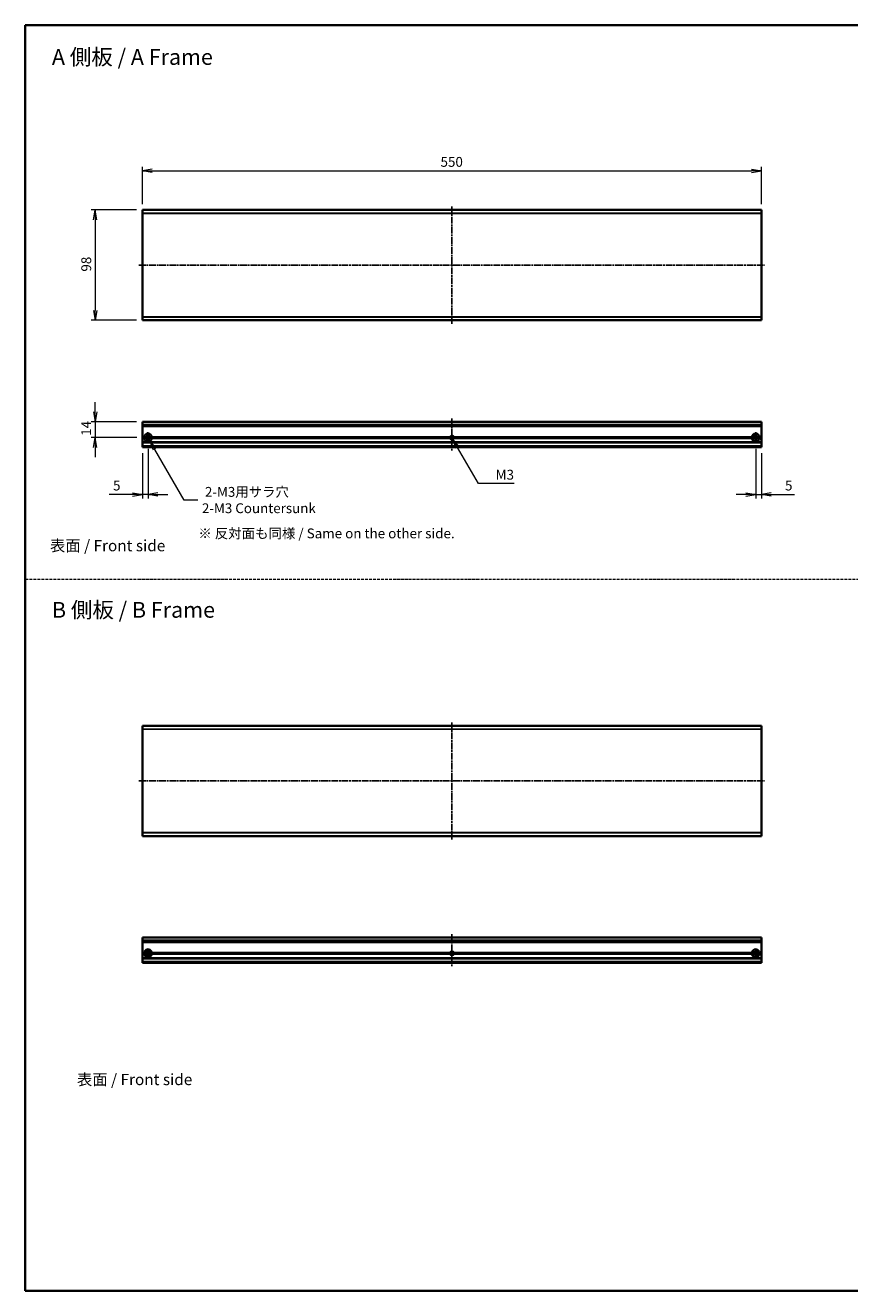
# Model space of a CAD drawing. Units: millimetres. Extents: x 7 to 9441, y 4 to 1971.
# Drawn here: x 2960 to 3692, y 4 to 1128 of the extents above; entities that cross this region are included whole.
import ezdxf

# ---------------------------------------------------------------- set-up
doc = ezdxf.new("R2010")
doc.units = ezdxf.units.MM
doc.header["$LTSCALE"] = 0.5
for name, pattern in [('AM_ISO08W050', [18, 12, -1.5, 3, -1.5]), ('AM_ISO08W050x2', [9, 6, -0.75, 1.5, -0.75]), ('DASH_DOT', [0.37, 0.24, -0.06, 0.01, -0.06])]:
    doc.linetypes.add(name, pattern=pattern)
doc.layers.get('Defpoints').update_dxf_attribs({"lineweight": 25})
for name, color, linetype, lineweight in [('AM_7', 4, 'AM_ISO08W050', 25), ('Border (ISO)', 7, 'Continuous', 35), ('Dimension (ISO)', 7, 'Continuous', 18), ('Dimension (ISO) @ 1', 7, 'Continuous', 18), ('Sketch Geometry (ISO)', 7, 'Continuous', 18), ('Symbol (ISO)', 7, 'Continuous', 18), ('Visible (ISO)', 7, 'Continuous', 35), ('Visible Narrow (ISO)', 7, 'Continuous', 25)]:
    doc.layers.add(name, color=color, linetype=linetype, lineweight=lineweight)
doc.styles.add('Note Text (TK)', font='MS PGothic.ttf')
doc.dimstyles.new('Default - Method 1b (TK)', dxfattribs={"dimscale": 0.5, "dimtxt": 2.5, "dimasz": 2.5, "dimexe": 1, "dimexo": 1.5, "dimgap": 1, "dimtad": 1, "dimdsep": 46, "dimtxsty": 'Note Text (TK)', "dimblk": 'OPEN', "dimcen": 0.09, "dimdle": 5, "dimclrd": 100, "dimclre": 100, "dimclrt": 7, "dimadec": 1, "dimazin": 1, "dimtfac": 1, "dimtmove": 0, "dimatfit": 3, "dimldrblk": 'OPEN', "dimfxl": 1, "dimtolj": 1, "dimlwd": -1, "dimlwe": -1, "dimarcsym": 0})

# ---------------------------------------------------------------- blocks, each defined once
blk = doc.blocks.new('図面枠 tk図枠')
at = {"layer": 'Border (ISO)'}
for p, q in [((14.5, 289), (405.5, 289)), ((14.5, 289), (14.5, 8)), ((405.5, 289), (405.5, 8)), ((14.5, 8), (405.5, 8))]:
    blk.add_line(p, q, dxfattribs=at)
blk = doc.blocks.new('_Open')
at = {"color": 0, "linetype": 'ByBlock', "lineweight": -2}
for p, q in [((-1, 0.17), (0, 0)), ((-1, -0.17), (0, 0)), ((0, 0), (-1, 0))]:
    blk.add_line(p, q, dxfattribs=at)
blk = doc.blocks.new('*D46')
at = {"layer": 'Defpoints', "color": 0}
for p in [(3063.8, 964), (3021.8, 866), (3063.8, 866)]:
    blk.add_point(p, dxfattribs=at)
at = {"layer": 'Dimension (ISO)', "color": 100}
for p, q in [((3058.5, 964), (3018.3, 964)), ((3021.8, 955.2), (3021.8, 874.7)), ((3058.5, 866), (3018.3, 866))]:
    blk.add_line(p, q, dxfattribs=at)
at = {"layer": 'Dimension (ISO)', "color": 100, "xscale": 8.75, "yscale": 8.75, "zscale": 8.75}
for p, rotation in [((3021.8, 964), 90), ((3021.8, 866), 270)]:
    blk.add_blockref('_Open', p, dxfattribs=dict(at, rotation=rotation))
at = {"layer": 'Dimension (ISO)', "color": 7, "insert": (3013.9, 909.2), "char_height": 8.75, "attachment_point": 4, "rotation": 90, "style": 'Note Text (TK)'}
blk.add_mtext('\\A1;98', dxfattribs=at)
blk = doc.blocks.new('*D47')
at = {"layer": 'Defpoints', "color": 0}
for p in [(3613.8, 998.8), (3063.8, 964), (3613.8, 964)]:
    blk.add_point(p, dxfattribs=at)
at = {"layer": 'Dimension (ISO)', "color": 100}
for p, q in [((3063.8, 969.2), (3063.8, 1002.3)), ((3613.8, 969.2), (3613.8, 1002.3)), ((3072.5, 998.8), (3605, 998.8))]:
    blk.add_line(p, q, dxfattribs=at)
at = {"layer": 'Dimension (ISO)', "color": 100, "xscale": 8.75, "yscale": 8.75, "zscale": 8.75, "rotation": 180}
blk.add_blockref('_Open', (3063.8, 998.8), dxfattribs=at)
at = {"layer": 'Dimension (ISO)', "color": 100, "xscale": 8.75, "yscale": 8.75, "zscale": 8.75}
blk.add_blockref('_Open', (3613.8, 998.8), dxfattribs=at)
at = {"layer": 'Dimension (ISO)', "color": 7, "insert": (3328.7, 1006.7), "char_height": 8.75, "attachment_point": 4, "style": 'Note Text (TK)'}
blk.add_mtext('\\A1;550', dxfattribs=at)
blk = doc.blocks.new('*D61')
at = {"layer": 'Defpoints', "color": 0}
for p in [(3063.8, 775.8), (3021.8, 761.8), (3064.1, 761.8)]:
    blk.add_point(p, dxfattribs=at)
at = {"layer": 'Dimension (ISO)', "color": 100}
for p, q in [((3021.8, 784.5), (3021.8, 793.3)), ((3058.5, 775.8), (3018.3, 775.8)), ((3021.8, 775.8), (3021.8, 761.8)), ((3058.8, 761.8), (3018.3, 761.8)), ((3021.8, 753), (3021.8, 744.3))]:
    blk.add_line(p, q, dxfattribs=at)
at = {"layer": 'Dimension (ISO)', "color": 100, "xscale": 8.75, "yscale": 8.75, "zscale": 8.75}
for p, rotation in [((3021.8, 775.8), 270), ((3021.8, 761.8), 90)]:
    blk.add_blockref('_Open', p, dxfattribs=dict(at, rotation=rotation))
at = {"layer": 'Dimension (ISO)', "color": 7, "insert": (3013.9, 763.3), "char_height": 8.75, "attachment_point": 4, "rotation": 90, "style": 'Note Text (TK)'}
blk.add_mtext('\\A1;14', dxfattribs=at)
blk = doc.blocks.new('*D62')
at = {"layer": 'Defpoints', "color": 0}
for p in [(3063.8, 753.3), (3068.8, 757.1), (3063.8, 711.3)]:
    blk.add_point(p, dxfattribs=at)
at = {"layer": 'Dimension (ISO)', "color": 100}
for p, q in [((3063.8, 748), (3063.8, 707.8)), ((3068.8, 751.8), (3068.8, 707.8)), ((3055, 711.3), (3034.2, 711.3)), ((3068.8, 711.3), (3063.8, 711.3)), ((3077.5, 711.3), (3086.3, 711.3))]:
    blk.add_line(p, q, dxfattribs=at)
at = {"layer": 'Dimension (ISO)', "color": 100, "xscale": 8.75, "yscale": 8.75, "zscale": 8.75}
blk.add_blockref('_Open', (3063.8, 711.3), dxfattribs=at)
at = {"layer": 'Dimension (ISO)', "color": 100, "xscale": 8.75, "yscale": 8.75, "zscale": 8.75, "rotation": 180}
blk.add_blockref('_Open', (3068.8, 711.3), dxfattribs=at)
at = {"layer": 'Dimension (ISO)', "color": 7, "insert": (3037.7, 719.2), "char_height": 8.75, "attachment_point": 4, "style": 'Note Text (TK)'}
blk.add_mtext('\\A1;5', dxfattribs=at)
blk = doc.blocks.new('*D63')
at = {"layer": 'Defpoints', "color": 0}
for p in [(3608.8, 757), (3613.8, 753.3), (3608.8, 711.3)]:
    blk.add_point(p, dxfattribs=at)
at = {"layer": 'Dimension (ISO)', "color": 100}
for p, q in [((3608.8, 751.7), (3608.8, 707.8)), ((3613.8, 748), (3613.8, 707.8)), ((3600, 711.3), (3591.3, 711.3)), ((3608.8, 711.3), (3613.8, 711.3)), ((3622.5, 711.3), (3643.3, 711.3))]:
    blk.add_line(p, q, dxfattribs=at)
at = {"layer": 'Dimension (ISO)', "color": 100, "xscale": 8.75, "yscale": 8.75, "zscale": 8.75}
blk.add_blockref('_Open', (3608.8, 711.3), dxfattribs=at)
at = {"layer": 'Dimension (ISO)', "color": 100, "xscale": 8.75, "yscale": 8.75, "zscale": 8.75, "rotation": 180}
blk.add_blockref('_Open', (3613.8, 711.3), dxfattribs=at)
at = {"layer": 'Dimension (ISO)', "color": 7, "insert": (3634.8, 719.2), "char_height": 8.75, "attachment_point": 4, "style": 'Note Text (TK)'}
blk.add_mtext('\\A1;5', dxfattribs=at)
blk = doc.blocks.new('*D64')
at = {"layer": 'Defpoints', "color": 0}
for p in [(3068.8, 761.8), (3070.5, 758.8)]:
    blk.add_point(p, dxfattribs=at)
at = {"layer": 'Dimension (ISO)', "color": 100}
for p, q in [((3100.8, 706.3), (3074.9, 751.2)), ((3113.2, 706.3), (3100.8, 706.3))]:
    blk.add_line(p, q, dxfattribs=at)
at = {"layer": 'Dimension (ISO)', "color": 100, "xscale": 8.75, "yscale": 8.75, "zscale": 8.75, "rotation": 119.999999999985}
blk.add_blockref('_Open', (3070.5, 758.8), dxfattribs=at)
at = {"layer": 'Dimension (ISO)', "color": 7, "insert": (3116.7, 706.3), "char_height": 8.75, "attachment_point": 4, "style": 'Note Text (TK)'}
blk.add_mtext('\\A1; \\fＭＳ Ｐゴシック|b0|i0;{\\H8.7150;2-M3用サラ穴\\P}\\fＭＳ Ｐゴシック|b0|i0;{\\H8.7150;2-M3 Countersunk}', dxfattribs=at)
blk = doc.blocks.new('*D65')
at = {"layer": 'Defpoints', "color": 0}
for p in [(3338.8, 761.8), (3339.5, 760.5)]:
    blk.add_point(p, dxfattribs=at)
at = {"layer": 'Dimension (ISO)', "color": 100}
for p, q in [((3362.4, 720.9), (3343.9, 752.9)), ((3394, 720.9), (3362.4, 720.9))]:
    blk.add_line(p, q, dxfattribs=at)
at = {"layer": 'Dimension (ISO)', "color": 100, "xscale": 8.75, "yscale": 8.75, "zscale": 8.75, "rotation": 119.9999999995382}
blk.add_blockref('_Open', (3339.5, 760.5), dxfattribs=at)
at = {"layer": 'Dimension (ISO)', "color": 7, "insert": (3375, 728.8), "char_height": 8.75, "attachment_point": 4, "style": 'Note Text (TK)'}
blk.add_mtext('\\A1; \\fＭＳ Ｐゴシック|b0|i0;M3', dxfattribs=at)

msp = doc.modelspace()

# ---------------------------------------------------------------- linework, layer by layer
at = {"layer": 'AM_7'}
for p, q in [((3338.77, 966.9541), (3338.77, 862.9541)), ((3060.77, 914.9541), (3616.77, 914.9541)), ((3338.77, 778.7926), (3338.77, 750.2926)), ((3338.77, 508.8132), (3338.77, 404.8132)), ((3060.77, 456.8132), (3616.77, 456.8132)), ((3338.77, 320.6517), (3338.77, 292.1517))]:
    msp.add_line(p, q, dxfattribs=at)
at = {"layer": 'AM_7', "linetype": 'AM_ISO08W050x2'}
for p, q in [((3068.77, 761.7926), (3068.77, 766.4926)), ((3608.77, 761.7926), (3608.77, 766.4926)), ((3068.77, 761.7926), (3064.07, 761.7926)), ((3068.77, 761.7926), (3073.47, 761.7926)), ((3068.77, 761.7926), (3068.77, 757.0926)), ((3334.5405, 761.7926), (3342.9995, 761.7926)), ((3608.77, 761.7926), (3604.07, 761.7926)), ((3608.77, 761.7926), (3613.47, 761.7926)), ((3608.77, 761.7926), (3608.77, 757.0926)), ((3068.77, 303.6517), (3064.07, 303.6517)), ((3068.77, 303.6517), (3068.77, 308.3517)), ((3068.77, 303.6517), (3073.47, 303.6517)), ((3068.77, 303.6517), (3068.77, 298.9517)), ((3334.5405, 303.6517), (3342.9995, 303.6517)), ((3608.77, 303.6517), (3604.07, 303.6517)), ((3608.77, 303.6517), (3608.77, 308.3517)), ((3608.77, 303.6517), (3613.47, 303.6517)), ((3608.77, 303.6517), (3608.77, 298.9517))]:
    msp.add_line(p, q, dxfattribs=at)
at = {"layer": 'Sketch Geometry (ISO)', "color": 4, "linetype": 'DASH_DOT', "lineweight": 18, "ltscale": 19.164619}
msp.add_line((2959.9961, 636), (4519.9961, 636), dxfattribs=at)
at = {"layer": 'Visible (ISO)'}
for p, q in [((3063.77, 963.8462), (3063.77, 963.9541)), ((3613.77, 963.9541), (3063.77, 963.9541)), ((3063.77, 963.8462), (3063.77, 961.0376)), ((3063.77, 960.8455), (3063.77, 961.0376)), ((3063.77, 869.0627), (3063.77, 960.8455)), ((3613.77, 963.9541), (3613.77, 963.8462)), ((3613.77, 961.0376), (3613.77, 963.8462)), ((3613.77, 961.0376), (3613.77, 960.8455)), ((3613.77, 960.8455), (3613.77, 869.0627)), ((3063.77, 868.8707), (3063.77, 869.0627)), ((3063.77, 868.8707), (3063.77, 866.0621)), ((3063.77, 865.9541), (3063.77, 866.0621)), ((3063.77, 865.9541), (3613.77, 865.9541)), ((3613.77, 869.0627), (3613.77, 868.8707)), ((3613.77, 866.0621), (3613.77, 868.8707)), ((3613.77, 866.0621), (3613.77, 865.9541)), ((3063.77, 775.723), (3063.77, 775.7926)), ((3613.77, 775.7926), (3063.77, 775.7926)), ((3063.77, 775.723), (3063.77, 773.3825)), ((3613.77, 775.7926), (3613.77, 775.723)), ((3613.77, 773.3825), (3613.77, 775.723)), ((3063.77, 773.152), (3063.77, 773.3825)), ((3063.77, 772.0926), (3063.77, 773.152)), ((3063.77, 771.7926), (3063.77, 772.0926)), ((3063.77, 762.2926), (3063.77, 771.7926)), ((3063.77, 771.7926), (3613.77, 771.7926)), ((3613.77, 773.3825), (3613.77, 773.152)), ((3613.77, 773.152), (3613.77, 772.0926)), ((3613.77, 772.0926), (3613.77, 771.7926)), ((3613.77, 771.7926), (3613.77, 762.2926)), ((3063.77, 761.7926), (3063.77, 762.2926)), ((3063.77, 762.2926), (3065.3059, 762.2926)), ((3063.77, 761.2926), (3063.77, 761.7926)), ((3065.77, 761.7926), (3063.77, 761.7926)), ((3065.3059, 761.2926), (3063.77, 761.2926)), ((3063.77, 757.9168), (3063.77, 761.2926)), ((3063.77, 757.7047), (3063.77, 757.9168)), ((3063.77, 757.7047), (3063.77, 757.3804)), ((3063.77, 757.2926), (3063.77, 757.3804)), ((3063.77, 757.2926), (3063.77, 756.9926)), ((3063.77, 757.2926), (3613.77, 757.2926)), ((3063.77, 754.5926), (3063.77, 756.9926)), ((3063.77, 754.5926), (3063.77, 754.2926)), ((3063.77, 754.2047), (3063.77, 754.2926)), ((3613.77, 754.2926), (3063.77, 754.2926)), ((3063.77, 754.2047), (3063.77, 753.8804)), ((3063.77, 753.6683), (3063.77, 753.8804)), ((3063.77, 753.5926), (3063.77, 753.6683)), ((3063.77, 753.2926), (3063.77, 753.5926)), ((3063.77, 753.2926), (3613.77, 753.2926)), ((3337.5405, 761.7926), (3071.77, 761.7926)), ((3072.2341, 762.2926), (3337.1144, 762.2926)), ((3337.1144, 761.2926), (3072.2341, 761.2926)), ((3605.77, 761.7926), (3339.9995, 761.7926)), ((3340.4257, 762.2926), (3605.3059, 762.2926)), ((3605.3059, 761.2926), (3340.4257, 761.2926)), ((3613.77, 761.7926), (3611.77, 761.7926)), ((3612.2341, 762.2926), (3613.77, 762.2926)), ((3613.77, 761.2926), (3612.2341, 761.2926)), ((3613.77, 762.2926), (3613.77, 761.7926)), ((3613.77, 761.7926), (3613.77, 761.2926)), ((3613.77, 761.2926), (3613.77, 757.9168)), ((3613.77, 757.9168), (3613.77, 757.7047)), ((3613.77, 757.3804), (3613.77, 757.7047)), ((3613.77, 757.3804), (3613.77, 757.2926)), ((3613.77, 756.9926), (3613.77, 757.2926)), ((3613.77, 756.9926), (3613.77, 754.5926)), ((3613.77, 754.2926), (3613.77, 754.5926)), ((3613.77, 754.2926), (3613.77, 754.2047)), ((3613.77, 753.8804), (3613.77, 754.2047)), ((3613.77, 753.8804), (3613.77, 753.6683)), ((3613.77, 753.6683), (3613.77, 753.5926)), ((3613.77, 753.5926), (3613.77, 753.2926)), ((3063.77, 505.7053), (3063.77, 505.8132)), ((3613.77, 505.8132), (3063.77, 505.8132)), ((3613.77, 505.8132), (3613.77, 505.7053)), ((3063.77, 505.7053), (3063.77, 502.8967)), ((3063.77, 502.7046), (3063.77, 502.8967)), ((3063.77, 410.9219), (3063.77, 502.7046)), ((3613.77, 502.8967), (3613.77, 505.7053)), ((3613.77, 502.8967), (3613.77, 502.7046)), ((3613.77, 502.7046), (3613.77, 410.9219)), ((3063.77, 410.7298), (3063.77, 410.9219)), ((3063.77, 410.7298), (3063.77, 407.9212)), ((3063.77, 407.8132), (3063.77, 407.9212)), ((3063.77, 407.8132), (3613.77, 407.8132)), ((3613.77, 410.9219), (3613.77, 410.7298)), ((3613.77, 407.9212), (3613.77, 410.7298)), ((3613.77, 407.9212), (3613.77, 407.8132)), ((3063.77, 317.5821), (3063.77, 317.6517)), ((3613.77, 317.6517), (3063.77, 317.6517)), ((3063.77, 317.5821), (3063.77, 315.2416)), ((3063.77, 315.0112), (3063.77, 315.2416)), ((3063.77, 313.9517), (3063.77, 315.0112)), ((3613.77, 317.6517), (3613.77, 317.5821)), ((3613.77, 315.2416), (3613.77, 317.5821)), ((3613.77, 315.2416), (3613.77, 315.0112)), ((3613.77, 315.0112), (3613.77, 313.9517)), ((3063.77, 313.6517), (3063.77, 313.9517)), ((3063.77, 304.1517), (3063.77, 313.6517)), ((3063.77, 313.6517), (3613.77, 313.6517)), ((3063.77, 303.6517), (3063.77, 304.1517)), ((3063.77, 304.1517), (3065.3059, 304.1517)), ((3063.77, 303.1517), (3063.77, 303.6517)), ((3065.77, 303.6517), (3063.77, 303.6517)), ((3337.5405, 303.6517), (3071.77, 303.6517)), ((3072.2341, 304.1517), (3337.1144, 304.1517)), ((3605.77, 303.6517), (3339.9995, 303.6517)), ((3340.4257, 304.1517), (3605.3059, 304.1517)), ((3613.77, 303.6517), (3611.77, 303.6517)), ((3612.2341, 304.1517), (3613.77, 304.1517)), ((3613.77, 313.9517), (3613.77, 313.6517)), ((3613.77, 313.6517), (3613.77, 304.1517)), ((3613.77, 304.1517), (3613.77, 303.6517)), ((3613.77, 303.6517), (3613.77, 303.1517)), ((3065.3059, 303.1517), (3063.77, 303.1517)), ((3063.77, 299.7759), (3063.77, 303.1517)), ((3063.77, 299.5638), (3063.77, 299.7759)), ((3063.77, 299.5638), (3063.77, 299.2395)), ((3063.77, 299.1517), (3063.77, 299.2395)), ((3063.77, 299.1517), (3063.77, 298.8517)), ((3063.77, 299.1517), (3613.77, 299.1517)), ((3063.77, 296.4517), (3063.77, 298.8517)), ((3063.77, 296.4517), (3063.77, 296.1517)), ((3063.77, 296.0638), (3063.77, 296.1517)), ((3613.77, 296.1517), (3063.77, 296.1517)), ((3063.77, 296.0638), (3063.77, 295.7395)), ((3063.77, 295.5274), (3063.77, 295.7395)), ((3063.77, 295.4517), (3063.77, 295.5274)), ((3063.77, 295.1517), (3063.77, 295.4517)), ((3063.77, 295.1517), (3613.77, 295.1517)), ((3337.1144, 303.1517), (3072.2341, 303.1517)), ((3605.3059, 303.1517), (3340.4257, 303.1517)), ((3613.77, 303.1517), (3612.2341, 303.1517)), ((3613.77, 303.1517), (3613.77, 299.7759)), ((3613.77, 299.7759), (3613.77, 299.5638)), ((3613.77, 299.2395), (3613.77, 299.5638)), ((3613.77, 299.2395), (3613.77, 299.1517)), ((3613.77, 298.8517), (3613.77, 299.1517)), ((3613.77, 298.8517), (3613.77, 296.4517)), ((3613.77, 296.1517), (3613.77, 296.4517)), ((3613.77, 296.1517), (3613.77, 296.0638)), ((3613.77, 295.7395), (3613.77, 296.0638)), ((3613.77, 295.7395), (3613.77, 295.5274)), ((3613.77, 295.5274), (3613.77, 295.4517)), ((3613.77, 295.4517), (3613.77, 295.1517))]:
    msp.add_line(p, q, dxfattribs=at)
for centre in [(3068.77, 761.7926), (3608.77, 761.7926), (3068.77, 303.6517), (3608.77, 303.6517)]:
    msp.add_circle(centre, 1.7, dxfattribs=at)
for centre, radius, start, end in [((3068.77, 761.7926), 3.5, 8.2132107, 171.7867893), ((3608.77, 761.7926), 3.5, 8.2132107, 171.7867893), ((3068.77, 761.7926), 3.5, 188.2132107, 351.7867893), ((3338.77, 761.7926), 1.7295, 16.8041357, 163.1958643), ((3338.77, 761.7926), 1.7295, 196.8041357, 343.1958643), ((3338.77, 761.7926), 1.2295, 0, 180), ((3338.77, 761.7926), 1.2295, 180, 0), ((3608.77, 761.7926), 3.5, 188.2132107, 351.7867893), ((3068.77, 303.6517), 3.5, 8.2132107, 171.7867893), ((3338.77, 303.6517), 1.7295, 16.8041357, 163.1958643), ((3338.77, 303.6517), 1.2295, 0, 180), ((3338.77, 303.6517), 1.2295, 180, 0), ((3608.77, 303.6517), 3.5, 8.2132107, 171.7867893), ((3068.77, 303.6517), 3.5, 188.2132107, 351.7867893), ((3338.77, 303.6517), 1.7295, 196.8041357, 343.1958643), ((3608.77, 303.6517), 3.5, 188.2132107, 351.7867893)]:
    msp.add_arc(centre, radius, start, end, dxfattribs=at)
for points in [[(3065.77, 761.7926), (3065.538, 762.0246), (3065.3059, 762.2926)], [(3065.3059, 761.2926), (3065.538, 761.5605), (3065.77, 761.7926)], [(3072.2341, 762.2926), (3072.0021, 762.0246), (3071.77, 761.7926)], [(3071.77, 761.7926), (3072.0021, 761.5605), (3072.2341, 761.2926)], [(3337.1144, 762.2926), (3337.3275, 762.0056), (3337.5405, 761.7926)], [(3337.5405, 761.7926), (3337.3275, 761.5795), (3337.1144, 761.2926)], [(3339.9995, 761.7926), (3340.2126, 762.0056), (3340.4257, 762.2926)], [(3340.4257, 761.2926), (3340.2126, 761.5795), (3339.9995, 761.7926)], [(3605.77, 761.7926), (3605.538, 762.0246), (3605.3059, 762.2926)], [(3605.3059, 761.2926), (3605.538, 761.5605), (3605.77, 761.7926)], [(3612.2341, 762.2926), (3612.0021, 762.0246), (3611.77, 761.7926)], [(3611.77, 761.7926), (3612.0021, 761.5605), (3612.2341, 761.2926)], [(3065.77, 303.6517), (3065.538, 303.8837), (3065.3059, 304.1517)], [(3065.3059, 303.1517), (3065.538, 303.4196), (3065.77, 303.6517)], [(3072.2341, 304.1517), (3072.0021, 303.8837), (3071.77, 303.6517)], [(3071.77, 303.6517), (3072.0021, 303.4196), (3072.2341, 303.1517)], [(3337.1144, 304.1517), (3337.3275, 303.8647), (3337.5405, 303.6517)], [(3337.5405, 303.6517), (3337.3275, 303.4386), (3337.1144, 303.1517)], [(3339.9995, 303.6517), (3340.2126, 303.8647), (3340.4257, 304.1517)], [(3340.4257, 303.1517), (3340.2126, 303.4386), (3339.9995, 303.6517)], [(3605.77, 303.6517), (3605.538, 303.8837), (3605.3059, 304.1517)], [(3605.3059, 303.1517), (3605.538, 303.4196), (3605.77, 303.6517)], [(3612.2341, 304.1517), (3612.0021, 303.8837), (3611.77, 303.6517)], [(3611.77, 303.6517), (3612.0021, 303.4196), (3612.2341, 303.1517)]]:
    msp.add_open_spline(points, degree=2, dxfattribs=at)
at = {"layer": 'Visible Narrow (ISO)'}
for p, q in [((3063.77, 963.8462), (3613.77, 963.8462)), ((3613.77, 961.0376), (3063.77, 961.0376)), ((3063.77, 960.8455), (3613.77, 960.8455)), ((3613.77, 869.0627), (3063.77, 869.0627)), ((3063.77, 868.8707), (3613.77, 868.8707)), ((3613.77, 866.0621), (3063.77, 866.0621)), ((3063.77, 775.723), (3613.77, 775.723)), ((3613.77, 773.3825), (3063.77, 773.3825)), ((3063.77, 773.152), (3613.77, 773.152)), ((3613.77, 772.0926), (3063.77, 772.0926)), ((3613.77, 757.9168), (3063.77, 757.9168)), ((3063.77, 757.7047), (3613.77, 757.7047)), ((3613.77, 757.3804), (3063.77, 757.3804)), ((3063.77, 756.9926), (3613.77, 756.9926)), ((3613.77, 754.5926), (3063.77, 754.5926)), ((3063.77, 754.2047), (3613.77, 754.2047)), ((3613.77, 753.8804), (3063.77, 753.8804)), ((3063.77, 753.6683), (3613.77, 753.6683)), ((3613.77, 753.5926), (3063.77, 753.5926)), ((3063.77, 505.7053), (3613.77, 505.7053)), ((3613.77, 502.8967), (3063.77, 502.8967)), ((3063.77, 502.7046), (3613.77, 502.7046)), ((3613.77, 410.9219), (3063.77, 410.9219)), ((3063.77, 410.7298), (3613.77, 410.7298)), ((3613.77, 407.9212), (3063.77, 407.9212)), ((3063.77, 317.5821), (3613.77, 317.5821)), ((3613.77, 315.2416), (3063.77, 315.2416)), ((3063.77, 315.0112), (3613.77, 315.0112)), ((3613.77, 313.9517), (3063.77, 313.9517)), ((3613.77, 299.7759), (3063.77, 299.7759)), ((3063.77, 299.5638), (3613.77, 299.5638)), ((3613.77, 299.2395), (3063.77, 299.2395)), ((3063.77, 298.8517), (3613.77, 298.8517)), ((3613.77, 296.4517), (3063.77, 296.4517)), ((3063.77, 296.0638), (3613.77, 296.0638)), ((3613.77, 295.7395), (3063.77, 295.7395)), ((3063.77, 295.5274), (3613.77, 295.5274)), ((3613.77, 295.4517), (3063.77, 295.4517))]:
    msp.add_line(p, q, dxfattribs=at)
for centre, start, end in [((3338.77, 761.7926), 169.6108239, 180), ((3338.77, 761.7926), 180, 190.3891761), ((3338.77, 761.7926), 10.3891761, 169.6108239), ((3338.77, 761.7926), 190.3891761, 349.6108239), ((3338.77, 761.7926), 0, 10.3891761), ((3338.77, 761.7926), 349.6108239, 0), ((3338.77, 303.6517), 169.6108239, 180), ((3338.77, 303.6517), 180, 190.3891761), ((3338.77, 303.6517), 10.3891761, 169.6108239), ((3338.77, 303.6517), 0, 10.3891761), ((3338.77, 303.6517), 349.6108239, 0), ((3338.77, 303.6517), 190.3891761, 349.6108239)]:
    msp.add_arc(centre, 1.5, start, end, dxfattribs=at)

# ---------------------------------------------------------------- block references
at = {"xscale": 4, "yscale": 4, "zscale": 4}
msp.add_blockref('図面枠 tk図枠', (2901.75, -28), dxfattribs=at)

# ---------------------------------------------------------------- texts
at = {"layer": 'Symbol (ISO)', "color": 7, "attachment_point": 4, "line_spacing_factor": 1.5, "style": 'Note Text (TK)'}
for s, insert, char_height in [('{\\H1x;A 側板 / A Frame}', (2983.4067, 1099.8868), 14), ('\\fＭＳ Ｐゴシック|b0|i0;表面 / Front side', (2981.6397, 665.8006), 10), ('{\\H1x;B 側板 / B Frame}', (2983.4374, 608.7686), 14), ('\\fＭＳ Ｐゴシック|b0|i0;表面 / Front side', (3005.6418, 191.5937), 10)]:
    msp.add_mtext(s, dxfattribs=dict(at, insert=insert, char_height=char_height))
at = {"layer": 'Symbol (ISO)', "color": 7, "insert": (3113.5133, 676.6741), "char_height": 8.75, "width": 238.245623, "attachment_point": 4, "line_spacing_factor": 1.5, "style": 'Note Text (TK)'}
msp.add_mtext('\\fＭＳ Ｐゴシック|b0|i0;※ 反対面も同様 / Same on the other side.', dxfattribs=at)

# ---------------------------------------------------------------- dimensions: what is measured, and where the dimension line sits
at = {"layer": 'Dimension (ISO) @ 1', "color": 100}
for base, p1, p2, angle, override, picture, middle in [((3613.77, 998.8154), (3063.77, 963.9541), (3613.77, 963.9541), 180, {"dimscale": 1, "dimtxt": 8.75, "dimasz": 8.75, "dimexe": 3.5, "dimexo": 5.25, "dimgap": 3.5, "dimcen": 0.315, "dimtix": 0, "dimtofl": 0, "dimtmove": 0, "dimatfit": 1}, '*D47', (3337.7114, 998.8154)), ((3021.77, 865.9541), (3063.77, 963.9541), (3063.77, 865.9541), 270, {"dimscale": 1, "dimtxt": 8.75, "dimasz": 8.75, "dimexe": 3.5, "dimexo": 5.25, "dimgap": 3.5, "dimdec": 2, "dimcen": 0.315, "dimtol": 0, "dimlim": 0, "dimtp": 0, "dimtm": 0, "dimtdec": 2, "dimtix": 0, "dimtofl": 0, "dimtmove": 0, "dimatfit": 1}, '*D46', (3021.77, 914.9541)), ((3021.77, 761.7926), (3063.77, 775.7926), (3064.07, 761.7926), 90, {"dimscale": 1, "dimtxt": 8.75, "dimasz": 8.75, "dimexe": 3.5, "dimexo": 5.25, "dimgap": 3.5, "dimdec": 2, "dimcen": 0.315, "dimtol": 0, "dimlim": 0, "dimtp": 0, "dimtm": 0, "dimtdec": 2, "dimtix": 0, "dimtofl": 1, "dimtmove": 0, "dimatfit": 1}, '*D61', (3021.77, 768.7926)), ((3063.77, 711.2926), (3068.77, 757.0926), (3063.77, 753.2926), 180, {"dimscale": 1, "dimtxt": 8.75, "dimasz": 8.75, "dimexe": 3.5, "dimexo": 5.25, "dimgap": 3.5, "dimdec": 2, "dimcen": 0.315, "dimtol": 0, "dimlim": 0, "dimtp": 0, "dimtm": 0, "dimtdec": 2, "dimtix": 0, "dimtofl": 1, "dimtmove": 0, "dimatfit": 1}, '*D62', (3040.2345, 711.2926))]:
    dim = msp.add_linear_dim(base=base, p1=p1, p2=p2, angle=angle, dimstyle='Default - Method 1b (TK)', override=override, dxfattribs=at)
    dim.commit()
    dim.dimension.update_dxf_attribs({"geometry": picture, "text_midpoint": middle, "dimtype": 128})
for center, mpoint, text, override, picture, middle in [((3068.77, 761.7926), (3070.52, 758.7615), ' \\fＭＳ Ｐゴシック|b0|i0;{\\H8.7150;2-M3用サラ穴\\P}\\fＭＳ Ｐゴシック|b0|i0;{\\H8.7150;2-M3 Countersunk}', {"dimscale": 1, "dimtxt": 8.75, "dimasz": 8.75, "dimexe": 3.5, "dimexo": 5.25, "dimgap": 3.5, "dimtad": 0, "dimtih": 1, "dimtoh": 1, "dimdec": 2, "dimlfac": 1, "dimcen": 0, "dimtol": 0, "dimlim": 0, "dimtp": 0, "dimtm": 0, "dimtdec": 2, "dimtix": 0, "dimtofl": 0, "dimtmove": 0, "dimatfit": 3, "dimtvp": 0}, '*D64', (3165.9533, 706.2977)), ((3338.77, 761.7926), (3339.52, 760.4935), ' \\fＭＳ Ｐゴシック|b0|i0;M3', {"dimscale": 1, "dimtxt": 8.75, "dimasz": 8.75, "dimexe": 3.5, "dimexo": 5.25, "dimgap": 3.5, "dimtih": 1, "dimtoh": 1, "dimdec": 2, "dimlfac": 1, "dimcen": 0, "dimtol": 0, "dimlim": 0, "dimtp": 0, "dimtm": 0, "dimtdec": 2, "dimtix": 0, "dimtofl": 0, "dimtmove": 0, "dimatfit": 3}, '*D65', (3384.4877, 720.9478))]:
    dim = msp.add_radius_dim(center=center, mpoint=mpoint, text=text, dimstyle='Default - Method 1b (TK)', override=override, dxfattribs=at)
    dim.commit()
    dim.dimension.update_dxf_attribs({"geometry": picture, "text_midpoint": middle, "dimtype": 132})
dim = msp.add_linear_dim(base=(3608.77, 711.2926), p1=(3613.77, 753.2926), p2=(3608.77, 756.9926), dimstyle='Default - Method 1b (TK)', override={"dimscale": 1, "dimtxt": 8.75, "dimasz": 8.75, "dimexe": 3.5, "dimexo": 5.25, "dimgap": 3.5, "dimdec": 2, "dimcen": 0.315, "dimtol": 0, "dimlim": 0, "dimtp": 0, "dimtm": 0, "dimtdec": 2, "dimtix": 0, "dimtofl": 1, "dimtmove": 0, "dimatfit": 1}, dxfattribs=at)
dim.commit()
dim.dimension.update_dxf_attribs({"geometry": '*D63', "text_midpoint": (3637.3055, 711.2926), "dimtype": 128})

doc.saveas('drawing.dxf')
